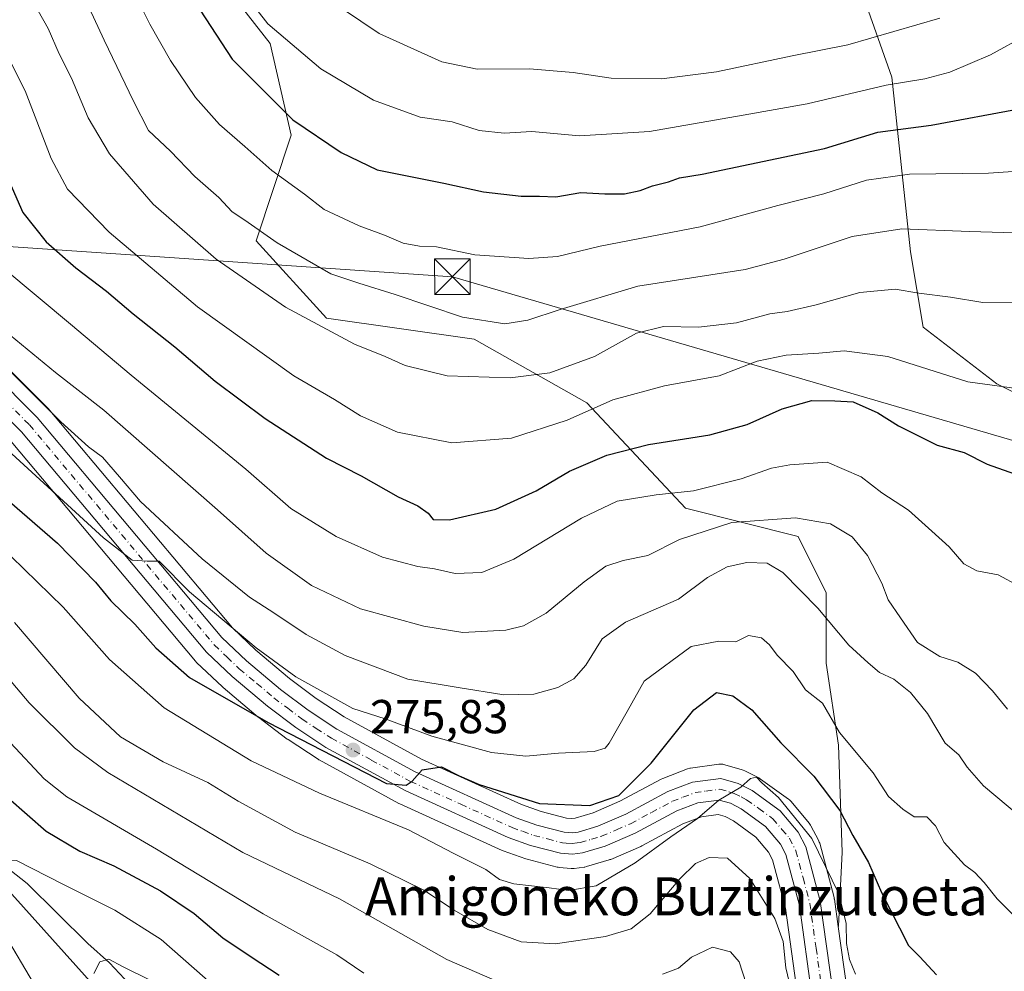
# Model space of a CAD drawing. Units: metres. Extents: x 599745 to 603174, y 4789315 to 4791679.
# Drawn here: x 602761 to 602968, y 4790400 to 4790601 of the extents above; entities that cross this region are included whole.
import ezdxf
from ezdxf.enums import TextEntityAlignment as Align

# ---------------------------------------------------------------- set-up
doc = ezdxf.new("R2010")
doc.units = ezdxf.units.M
doc.header["$MEASUREMENT"] = 0
doc.linetypes.add('DGN Style 4', pattern=[2.638475, 1.318413, -0.659207, 0.001648, -0.659207])
for name, color, linetype, lineweight in [('Arbolado forestal CxS', 92, 'Continuous', 0), ('Carretera de calzada única Cxs', 7, 'Continuous', 13), ('Carretera de calzada única eje', 7, 'DGN Style 4', 0), ('Corriente artificial eje', 142, 'DGN Style 4', 0), ('Corriente natural lineal', 142, 'Continuous', 13), ('Curva de nivel maestra', 30, 'Continuous', 30), ('Curva de nivel normal', 30, 'Continuous', 0), ('Núcleo urbano CxS', 7, 'Continuous', 0), ('Pastizal CxS', 92, 'Continuous', 0), ('Punto de cota en terreno', 7, 'Continuous', 0), ('Rótulo de punto de cota en terreno', 7, 'Continuous', 0), ('Tendido', 6, 'Continuous', 0), ('Texto cartográfico', 7, 'Continuous', 0), ('Torre de tendido puntual', 7, 'Continuous', 0)]:
    doc.layers.add(name, color=color, linetype=linetype, lineweight=lineweight)
doc.styles.add('Style-Arial', font='txt')

# ---------------------------------------------------------------- blocks, each defined once
blk = doc.blocks.new('*U13')
at = {"layer": 'Pastizal CxS', "color": 92, "linetype": 'Continuous', "lineweight": 0}
for points in [[(602935.2613, 4790396.9887, 268.602), (602933.4415, 4790409.9405, 269.3276), (602933.4843, 4790410.0155, 269.3591), (602934.2589, 4790425.5221, 272.8234), (602933.4829, 4790448.0067, 279.7257), (602930.9271, 4790465.2685, 282.5691), (602930.9265, 4790480.0655, 286.6263), (602925.0071, 4790491.9021, 288.9664), (602901.3329, 4790497.8203, 294.5178), (602880.6171, 4790520.0139, 307.2246), (602856.9413, 4790533.3303, 314.1454), (602825.8685, 4790537.7687, 311.7089), (602811.0715, 4790554.0443, 315.0086), (602818.4687, 4790576.2379, 324.5226), (602814.0287, 4790595.4721, 329.3769), (602803.6705, 4790608.7885, 329.3684)], [(602939.3807, 4790603.4739, 339.5443), (602944.6917, 4790588.4385, 331.35), (602948.6747, 4790551.7363, 313.866), (602951.3213, 4790535.8869, 308.4673), (602966.8079, 4790523.9473, 305.6868), (602974.7731, 4790519.9673, 304.5784)]]:
    blk.add_polyline3d(points, dxfattribs=at)
blk = doc.blocks.new('*U18')
at = {"layer": 'Arbolado forestal CxS', "color": 92, "linetype": 'Continuous', "lineweight": 0}
for points in [[(602974.7731, 4790519.9673, 304.5784), (602966.8079, 4790523.9473, 305.6868), (602951.3213, 4790535.8869, 308.4673), (602948.6747, 4790551.7363, 313.866), (602944.6917, 4790588.4385, 331.35), (602939.3807, 4790603.4739, 339.5443)], [(602803.6705, 4790608.7885, 329.3684), (602814.0287, 4790595.4721, 329.3769), (602818.4687, 4790576.2379, 324.5226), (602811.0715, 4790554.0443, 315.0086), (602825.8685, 4790537.7687, 311.7089), (602856.9413, 4790533.3303, 314.1454), (602880.6171, 4790520.0139, 307.2246), (602901.3329, 4790497.8203, 294.5178), (602925.0071, 4790491.9021, 288.9664), (602930.9265, 4790480.0655, 286.6263), (602930.9271, 4790465.2685, 282.5691), (602933.4829, 4790448.0067, 279.7257), (602934.2589, 4790425.5221, 272.8234), (602933.4843, 4790410.0155, 269.3591), (602933.4415, 4790409.9405, 269.3276), (602932.6409, 4790415.6375, 269.7556), (602932.6245, 4790415.7411, 269.7626), (602932.5711, 4790415.9841, 269.7708), (602929.5611, 4790427.4141, 270.9279), (602929.4791, 4790427.6761, 270.9699), (602929.3187, 4790428.0401, 271.0193), (602927.7187, 4790431.1001, 271.3782), (602927.6581, 4790431.2101, 271.392), (602927.3573, 4790431.6395, 271.4363), (602923.5565, 4790436.1607, 271.9286), (602923.1885, 4790436.5283, 271.933), (602923.0135, 4790436.6643, 271.9176), (602917.1135, 4790440.9143, 271.6485), (602916.8601, 4790441.0781, 271.6822), (602916.7309, 4790441.1487, 271.6938), (602913.8109, 4790442.6487, 271.806), (602913.4661, 4790442.7991, 271.799), (602913.2819, 4790442.8595, 271.7884), (602909.6219, 4790443.9295, 271.8504), (602909.2141, 4790444.0185, 271.8559), (602908.7981, 4790444.0501, 271.8457), (602908.3817, 4790444.0235, 271.8205), (602902.4117, 4790443.2235, 272.2726), (602902.2891, 4790443.2045, 272.3193), (602901.7555, 4790443.0585, 272.4956), (602896.5869, 4790441.0577, 273.9055), (602896.2537, 4790440.9047, 274.0062), (602887.5175, 4790436.2257, 275.534), (602881.9071, 4790433.8157, 275.2845), (602878.1395, 4790432.6955, 274.7473), (602877.4365, 4790432.6061, 274.7039), (602876.3417, 4790432.6985, 274.8114), (602870.9865, 4790434.0699, 275.6549), (602866.8849, 4790435.5597, 276.0767), (602845.8905, 4790445.1063, 277.5872), (602829.6113, 4790453.9767, 279.1271), (602823.7257, 4790457.8261, 279.8386), (602818.1099, 4790462.0575, 279.8705), (602811.0527, 4790467.9957, 280.8123), (602806.1001, 4790472.7171, 281.3652), (602767.3769, 4790518.8001, 286.1892), (602767.2025, 4790518.9903, 286.2345), (602757.5249, 4790528.6779, 286.2184)], [(602788.4555, 4790384.7119, 237.5076), (602759.7789, 4790416.7111, 244.234)], [(602759.5765, 4790511.8212, 282.088), (602798.3635, 4790465.6699, 277.7182), (602798.5895, 4790465.4293, 277.6622), (602803.9995, 4790460.2693, 276.9995), (602804.1397, 4790460.1437, 276.9729), (602811.5407, 4790453.9227, 275.7911), (602811.6643, 4790453.8245, 275.7801), (602817.6343, 4790449.3245, 275.3881), (602817.7971, 4790449.2101, 275.3757), (602824.1371, 4790445.0601, 275.2516), (602824.2801, 4790444.9722, 275.235), (602824.3451, 4790444.9355, 275.2289), (602841.1251, 4790435.7955, 273.364), (602841.3179, 4790435.6993, 273.348), (602862.8179, 4790425.9193, 272.8851), (602863.0361, 4790425.8303, 272.8649), (602867.7583, 4790424.1196, 272.6892), (602868.0341, 4790424.0344, 272.6811), (602874.3441, 4790422.4144, 272.7002), (602874.5691, 4790422.3657, 272.6776), (602874.8261, 4790422.3317, 272.6604), (602877.3161, 4790422.1118, 272.5352), (602877.5801, 4790422.1002, 272.5239), (602877.9627, 4790422.1248, 272.5159), (602880.0627, 4790422.3947, 272.5213), (602880.2011, 4790422.4157, 272.5225), (602880.5361, 4790422.4949, 272.5363), (602885.3061, 4790423.9149, 272.154), (602885.4761, 4790423.9711, 272.1367), (602885.6339, 4790424.0336, 272.1215), (602891.9439, 4790426.7435, 271.4206), (602892.1771, 4790426.856, 271.4157), (602900.7813, 4790431.4672, 270.6143), (602904.6795, 4790432.9644, 270.4712), (602908.2007, 4790433.4415, 270.1894), (602909.6791, 4790433.0093, 270.0427), (602911.4611, 4790432.1025, 269.7439), (602916.1441, 4790428.7147, 268.877), (602918.8227, 4790425.5399, 268.395), (602919.6545, 4790423.942, 268.2035), (602922.3439, 4790413.7375, 266.8276), (602924.9567, 4790395.0923, 265.3087)]]:
    blk.add_polyline3d(points, dxfattribs=at)
blk = doc.blocks.new('*U24')
at = {"layer": 'Arbolado forestal CxS', "color": 92, "linetype": 'Continuous', "lineweight": 0}
blk.add_polyline3d([(602759.7789, 4790416.7111, 244.234), (602788.4555, 4790384.7119, 237.5076)], dxfattribs=at)
blk = doc.blocks.new('5PATER')
at = {"layer": 'Punto de cota en terreno', "linetype": 'Continuous', "lineweight": 0}
h = blk.add_hatch(color=51, dxfattribs=at)
edge = h.paths.add_edge_path()
edge.add_ellipse((0, 0), major_axis=(-0.11, -0.111), ratio=0.999422, start_angle=0, end_angle=360)
blk = doc.blocks.new('5TTEND')
at = {"layer": 'Corriente artificial eje', "color": 7, "linetype": 'Continuous', "lineweight": 0}
for p, q in [((-0.375, 0.3754), (0.375, -0.3746)), ((0.372, 0.3784), (-0.372, -0.3776))]:
    blk.add_line(p, q, dxfattribs=at)
at = {"layer": 'Corriente artificial eje', "color": 7, "linetype": 'Continuous', "lineweight": 0, "flags": 128}
blk.add_lwpolyline([(-0.375, -0.3746), (0.375, -0.3746), (0.375, 0.3754), (-0.375, 0.3754), (-0.372, -0.3776)], dxfattribs=at)

msp = doc.modelspace()

# ---------------------------------------------------------------- linework, layer by layer
at = {"layer": 'Arbolado forestal CxS', "color": 92, "linetype": 'Continuous', "lineweight": 0}
for points in [[(602803.6705, 4790608.7885, 329.3684), (602814.0287, 4790595.4721, 329.3769), (602818.4687, 4790576.2379, 324.5226), (602811.0715, 4790554.0443, 315.0086), (602825.8685, 4790537.7687, 311.7089), (602856.9413, 4790533.3303, 314.1454), (602880.6171, 4790520.0139, 307.2246), (602901.3329, 4790497.8203, 294.5178), (602925.0071, 4790491.9021, 288.9664), (602930.9265, 4790480.0655, 286.6263), (602930.9271, 4790465.2685, 282.5691), (602933.4829, 4790448.0067, 279.7257), (602934.2589, 4790425.5221, 272.8234), (602933.4843, 4790410.0155, 269.3591), (602933.4415, 4790409.9405, 269.3276)], [(602974.7731, 4790519.9673, 304.5784), (602966.8079, 4790523.9473, 305.6868), (602951.3213, 4790535.8869, 308.4673), (602948.6747, 4790551.7363, 313.866), (602944.6917, 4790588.4385, 331.35), (602939.3807, 4790603.4739, 339.5443)], [(602703.5123, 4790583.1857, 289.9629), (602702.4225, 4790570.0847, 285.0249), (602695.8057, 4790549.1193, 279.3053), (602693.6001, 4790524.8445, 277.3526), (602692.4993, 4790501.6732, 274.9215), (602701.3233, 4790485.1215, 268.5922), (602716.7641, 4790470.7775, 261.2398), (602732.2047, 4790444.2955, 254.045), (602746.5431, 4790431.0554, 247.5794), (602759.7789, 4790416.7111, 244.234), (602788.4555, 4790384.7119, 237.5076), (602812.4387, 4790353.5098, 231.0445), (602782.4103, 4790323.3803, 252.7357)], [(602703.5123, 4790583.1857, 289.9629), (602702.4225, 4790570.0847, 285.0249), (602695.8057, 4790549.1193, 279.3053), (602693.6001, 4790524.8445, 277.3526), (602692.4993, 4790501.6732, 274.9215), (602701.3233, 4790485.1215, 268.5922), (602716.7641, 4790470.7775, 261.2398), (602732.2047, 4790444.2955, 254.045), (602746.5431, 4790431.0554, 247.5794), (602759.7789, 4790416.7111, 244.234), (602788.4555, 4790384.7119, 237.5076), (602812.4387, 4790353.5098, 231.0445), (602782.4103, 4790323.3803, 252.7357)], [(602933.4415, 4790409.9405, 269.3276), (602932.6409, 4790415.6375, 269.7556), (602932.6245, 4790415.7411, 269.7626), (602932.5711, 4790415.9841, 269.7708), (602929.5611, 4790427.4141, 270.9279), (602929.4791, 4790427.6761, 270.9699), (602929.3187, 4790428.0401, 271.0193), (602927.7187, 4790431.1001, 271.3782), (602927.6581, 4790431.2101, 271.392), (602927.3573, 4790431.6395, 271.4363), (602923.5565, 4790436.1607, 271.9286), (602923.1885, 4790436.5283, 271.933), (602923.0135, 4790436.6643, 271.9176), (602917.1135, 4790440.9143, 271.6485), (602916.8601, 4790441.0781, 271.6822), (602916.7309, 4790441.1487, 271.6938), (602913.8109, 4790442.6487, 271.806), (602913.4661, 4790442.7991, 271.799), (602913.2819, 4790442.8595, 271.7884), (602909.6219, 4790443.9295, 271.8504), (602909.2141, 4790444.0185, 271.8559), (602908.7981, 4790444.0501, 271.8457), (602908.3817, 4790444.0235, 271.8205), (602902.4117, 4790443.2235, 272.2726), (602902.2891, 4790443.2045, 272.3193), (602901.7555, 4790443.0585, 272.4956), (602896.5869, 4790441.0577, 273.9055), (602896.2537, 4790440.9047, 274.0062), (602887.5175, 4790436.2257, 275.534), (602881.9071, 4790433.8157, 275.2845), (602878.1395, 4790432.6955, 274.7473), (602877.4365, 4790432.6061, 274.7039), (602876.3417, 4790432.6985, 274.8114), (602870.9865, 4790434.0699, 275.6549), (602866.8849, 4790435.5597, 276.0767), (602845.8905, 4790445.1063, 277.5872), (602829.6113, 4790453.9767, 279.1271), (602823.7257, 4790457.8261, 279.8386), (602818.1099, 4790462.0575, 279.8705), (602811.0527, 4790467.9957, 280.8123), (602806.1001, 4790472.7171, 281.3652), (602767.3769, 4790518.8001, 286.1892), (602767.2025, 4790518.9903, 286.2345), (602757.5249, 4790528.6779, 286.2184)], [(602759.5765, 4790511.8212, 282.088), (602798.3635, 4790465.6699, 277.7182), (602798.5895, 4790465.4293, 277.6622), (602803.9995, 4790460.2693, 276.9995), (602804.1397, 4790460.1437, 276.9729), (602811.5407, 4790453.9227, 275.7911), (602811.6643, 4790453.8245, 275.7801), (602817.6343, 4790449.3245, 275.3881), (602817.7971, 4790449.2101, 275.3757), (602824.1371, 4790445.0601, 275.2516), (602824.2801, 4790444.9722, 275.235), (602824.3451, 4790444.9355, 275.2289), (602841.1251, 4790435.7955, 273.364), (602841.3179, 4790435.6993, 273.348), (602862.8179, 4790425.9193, 272.8851), (602863.0361, 4790425.8303, 272.8649), (602867.7583, 4790424.1196, 272.6892), (602868.0341, 4790424.0344, 272.6811), (602874.3441, 4790422.4144, 272.7002), (602874.5691, 4790422.3657, 272.6776), (602874.8261, 4790422.3317, 272.6604), (602877.3161, 4790422.1118, 272.5352), (602877.5801, 4790422.1002, 272.5239), (602877.9627, 4790422.1248, 272.5159), (602880.0627, 4790422.3947, 272.5213), (602880.2011, 4790422.4157, 272.5225), (602880.5361, 4790422.4949, 272.5363), (602885.3061, 4790423.9149, 272.154), (602885.4761, 4790423.9711, 272.1367), (602885.6339, 4790424.0336, 272.1215), (602891.9439, 4790426.7435, 271.4206), (602892.1771, 4790426.856, 271.4157), (602900.7813, 4790431.4672, 270.6143), (602904.6795, 4790432.9644, 270.4712), (602908.2007, 4790433.4415, 270.1894), (602909.6791, 4790433.0093, 270.0427), (602911.4611, 4790432.1025, 269.7439), (602916.1441, 4790428.7147, 268.877), (602918.8227, 4790425.5399, 268.395), (602919.6545, 4790423.942, 268.2035), (602922.3439, 4790413.7375, 266.8276), (602924.9567, 4790395.0923, 265.3087)]]:
    msp.add_polyline3d(points, dxfattribs=at)
at = {"layer": 'Carretera de calzada única Cxs', "color": 7, "linetype": 'Continuous', "lineweight": 13}
for points in [[(602755.3201, 4790526.6401, 288.2612), (602765.0801, 4790516.8701, 285.6926), (602803.9101, 4790470.6601, 284.1768), (602809.0502, 4790465.7601, 289.6292), (602816.2401, 4790459.7101, 287.9164), (602822.0002, 4790455.3701, 281.8619), (602828.0701, 4790451.4001, 278.6527), (602844.5501, 4790442.4201, 281.5511), (602865.7501, 4790432.7801, 280.407), (602870.1001, 4790431.2001, 279.4893), (602875.8401, 4790429.7301, 284.3949), (602877.5001, 4790429.5901, 287.284), (602878.7602, 4790429.7501, 288.1066), (602882.9301, 4790430.9901, 290.5217), (602888.8201, 4790433.5201, 287.3542), (602897.6701, 4790438.2601, 274.5193), (602902.8102, 4790440.2501, 280.9963), (602908.7801, 4790441.0501, 285.4302), (602912.4401, 4790439.9801, 280.8124), (602915.3601, 4790438.4801, 275.6581), (602921.2601, 4790434.2301, 277.8105), (602925.0602, 4790429.7101, 277.0397), (602926.6601, 4790426.6501, 273.0926), (602929.6701, 4790415.2201, 285.6681), (602932.3201, 4790396.3601, 268.0424)], [(602755.3201, 4790526.6401, 288.2612), (602765.0801, 4790516.8701, 285.6926), (602803.9101, 4790470.6601, 284.1768), (602809.0502, 4790465.7601, 289.6292), (602816.2401, 4790459.7101, 287.9164), (602822.0002, 4790455.3701, 281.8619), (602828.0701, 4790451.4001, 278.6527), (602844.5501, 4790442.4201, 281.5511), (602865.7501, 4790432.7801, 280.407), (602870.1001, 4790431.2001, 279.4893), (602875.8401, 4790429.7301, 284.3949), (602877.5001, 4790429.5901, 287.284), (602878.7602, 4790429.7501, 288.1066), (602882.9301, 4790430.9901, 290.5217), (602888.8201, 4790433.5201, 287.3542), (602897.6701, 4790438.2601, 274.5193), (602902.8102, 4790440.2501, 280.9963), (602908.7801, 4790441.0501, 285.4302), (602912.4401, 4790439.9801, 280.8124), (602915.3601, 4790438.4801, 275.6581), (602921.2601, 4790434.2301, 277.8105), (602925.0602, 4790429.7101, 277.0397), (602926.6601, 4790426.6501, 273.0926), (602929.6701, 4790415.2201, 285.6681), (602932.3201, 4790396.3601, 268.0424)], [(602927.9401, 4790395.4201, 271.5014), (602925.2901, 4790414.3301, 285.6382), (602922.4701, 4790425.0301, 281.0727), (602921.3302, 4790427.2201, 282.2211), (602918.2001, 4790430.9301, 285.3405), (602913.0301, 4790434.6701, 278.3993), (602910.7901, 4790435.8101, 279.3956), (602908.4302, 4790436.5001, 282.193), (602903.9301, 4790435.8901, 281.217), (602899.5301, 4790434.2001, 280.3045), (602890.7602, 4790429.5001, 287.8378), (602884.4502, 4790426.7901, 288.5928), (602879.6801, 4790425.3701, 286.3176), (602877.5801, 4790425.1001, 284.8581), (602875.0901, 4790425.3201, 282.7123), (602868.7801, 4790426.9401, 282.1738), (602864.0601, 4790428.6501, 284.228), (602842.5601, 4790438.4301, 289.1053), (602825.7801, 4790447.5701, 279.6876), (602819.4401, 4790451.7201, 283.7399), (602813.4701, 4790456.2201, 289.0788), (602806.0701, 4790462.4401, 288.7772), (602800.6601, 4790467.6001, 284.337), (602761.7902, 4790513.8501, 284.9988), (602752.0401, 4790523.6101, 284.5416)], [(602927.9401, 4790395.4201, 271.5014), (602925.2901, 4790414.3301, 285.6382), (602922.4701, 4790425.0301, 281.0727), (602921.3302, 4790427.2201, 282.2211), (602918.2001, 4790430.9301, 285.3405), (602913.0301, 4790434.6701, 278.3993), (602910.7901, 4790435.8101, 279.3956), (602908.4302, 4790436.5001, 282.193), (602903.9301, 4790435.8901, 281.217), (602899.5301, 4790434.2001, 280.3045), (602890.7602, 4790429.5001, 287.8378), (602884.4502, 4790426.7901, 288.5928), (602879.6801, 4790425.3701, 286.3176), (602877.5801, 4790425.1001, 284.8581), (602875.0901, 4790425.3201, 282.7123), (602868.7801, 4790426.9401, 282.1738), (602864.0601, 4790428.6501, 284.228), (602842.5601, 4790438.4301, 289.1053), (602825.7801, 4790447.5701, 279.6876), (602819.4401, 4790451.7201, 283.7399), (602813.4701, 4790456.2201, 289.0788), (602806.0701, 4790462.4401, 288.7772), (602800.6601, 4790467.6001, 284.337), (602761.7902, 4790513.8501, 284.9988), (602752.0401, 4790523.6101, 284.5416)]]:
    msp.add_polyline3d(points, dxfattribs=at)
at = {"layer": 'Carretera de calzada única eje', "color": 7, "linetype": 'DGN Style 4', "lineweight": 0}
msp.add_polyline3d([(602758.5601, 4790520.2401, 284.0695), (602763.4301, 4790515.3601, 284.7705), (602782.8501, 4790492.2501, 288.2327), (602802.2901, 4790469.1301, 282.1821), (602804.9901, 4790466.5501, 286.2733), (602807.5601, 4790464.1001, 288.6057), (602811.2601, 4790460.9901, 287.8717), (602814.8501, 4790457.9601, 286.8197), (602817.7301, 4790455.7901, 284.8948), (602820.7201, 4790453.5401, 281.6912), (602823.7501, 4790451.5601, 278.4464), (602826.9201, 4790449.4801, 278.7514), (602835.3101, 4790444.9101, 283.0586), (602843.5601, 4790440.4201, 285.0967), (602854.1501, 4790435.6001, 276.4457), (602864.9001, 4790430.7101, 282.09), (602867.0801, 4790429.9201, 281.5831), (602869.4401, 4790429.0701, 280.5457), (602872.3101, 4790428.3301, 278.0443), (602875.4701, 4790427.5201, 282.178), (602876.2901, 4790427.4501, 283.4348), (602877.5401, 4790427.3401, 285.287), (602878.5901, 4790427.4801, 286.0876), (602879.2201, 4790427.5601, 286.6039), (602881.6001, 4790428.2701, 288.7557), (602883.6901, 4790428.8901, 289.3661), (602886.8401, 4790430.2401, 288.6966), (602889.7901, 4790431.5101, 287.5941), (602894.1701, 4790433.8601, 283.6423), (602898.6001, 4790436.2301, 276.952), (602900.8001, 4790437.0701, 277.6002), (602903.3701, 4790438.0701, 279.8182), (602905.6201, 4790438.3701, 282.1763), (602908.6001, 4790438.7701, 282.947), (602910.4301, 4790438.2401, 279.8582), (602911.6101, 4790437.8901, 277.5892), (602913.0701, 4790437.1401, 275.551), (602914.2001, 4790436.5701, 275.8417), (602916.7801, 4790434.7001, 279.1166), (602919.7301, 4790432.5801, 281.5642), (602921.6301, 4790430.3201, 280.2207), (602923.1901, 4790428.4601, 278.4207), (602924.5601, 4790425.8401, 276.9839), (602926.0701, 4790420.1201, 279.7501), (602927.4801, 4790414.7701, 284.7637), (602928.8101, 4790405.3401, 278.5714), (602930.1301, 4790395.8901, 269.9753)], dxfattribs=at)
at = {"layer": 'Corriente natural lineal', "color": 142, "linetype": 'Continuous', "lineweight": 13}
msp.add_polyline3d([(602754.3019, 4790425.7274, 246.2646), (602762.9788, 4790418.9709, 244.7298), (602775.6865, 4790406.3764, 241.8034), (602780.3047, 4790402.2841, 241.0618), (602784.4666, 4790397.7948, 239.9186)], dxfattribs=at)
at = {"layer": 'Curva de nivel maestra', "color": 30, "linetype": 'Continuous', "lineweight": 30, "flags": 128}
for points, elevation in [([(602794.83, 4790609.4601), (602806.09, 4790592.2201), (602818.8, 4790579.4401), (602828.94, 4790572.5601), (602836.53, 4790568.9801), (602850.52, 4790566.1201), (602858.86, 4790564.3001), (602866.83, 4790563.4401), (602870.64, 4790563.4501), (602874.12, 4790563.2701), (602879.36, 4790564.1701), (602884.4, 4790563.8801), (602888.55, 4790563.9201), (602891.84, 4790564.6201), (602894.41, 4790565.6101), (602897.75, 4790566.4201), (602900.08, 4790567.2501), (602904.82, 4790568.0101), (602930.55, 4790573.4501), (602941.76, 4790576.8901), (602953.02, 4790578.3601), (602971.84, 4790581.8501)], 325), ([(602757.85, 4790569.5601), (602762.05, 4790560.0101), (602766.99, 4790553.8201), (602773.2, 4790548.3401), (602779.66, 4790543.4601), (602785.22, 4790538.7001), (602794.01, 4790531.7201), (602802.48, 4790524.5601), (602813, 4790516.7101), (602825.89, 4790508.3701), (602833.14, 4790504.6501), (602840.98, 4790500.2001), (602845.12, 4790498.3001), (602847.27, 4790496.7601), (602848.34, 4790495.4401), (602851.76, 4790495.3601), (602861.45, 4790497.6001), (602869.96, 4790501.4601), (602876.96, 4790505.6301), (602884.78, 4790508.9901), (602893.56, 4790511.2301), (602906.45, 4790513.2801), (602914.29, 4790515.4501), (602921.64, 4790518.7301), (602927.88, 4790520.4501), (602932.71, 4790520.3801), (602936.57, 4790520.1701), (602941.75, 4790517.8801), (602946.1, 4790515.1301), (602954.28, 4790511.0901), (602959.96, 4790509.5501), (602964.78, 4790507.0901), (602972.92, 4790504.2201)], 300), ([(602755.46, 4790502.4301), (602769.36, 4790490.4901), (602777.3, 4790482.2701), (602780.54, 4790478.3501), (602785.62, 4790473.4401), (602790.02, 4790468.5001), (602797.08, 4790462.2301), (602813.64, 4790452.7901), (602838.52, 4790439.9701), (602842.61, 4790439.6501), (602843.92, 4790440.4901), (602845.98, 4790442.8101), (602850.09, 4790443.4901), (602853.75, 4790441.5901), (602857.95, 4790439.7901), (602870.68, 4790435.8001), (602881.25, 4790435.3201), (602887.37, 4790437.4501), (602894.14, 4790444.2701), (602903.1, 4790455.4701), (602907.9, 4790459.0701), (602911.29, 4790458.3701), (602915.3, 4790455.4901), (602921.37, 4790448.5401), (602928.36, 4790441.5401), (602933.78, 4790434.3101), (602936.51, 4790429.0701), (602939.84, 4790423.3701), (602942.53, 4790417.0401), (602948.25, 4790405.9401), (602950.64, 4790403.5401), (602954.14, 4790399.7401)], 275), ([(602756.13, 4790396.5401), (602748.7, 4790408.0401), (602743.95, 4790417.5501), (602740.6, 4790427.1201), (602739.2, 4790435.6801), (602739.38, 4790441.9301), (602740.31, 4790445.6001), (602742.44, 4790448.1001), (602746.11, 4790448.9701), (602750.1, 4790447.0301), (602754.06, 4790442.8901), (602759, 4790436.9301), (602766.96, 4790429.9601), (602774.01, 4790425.7301), (602781.18, 4790422.7001), (602790.98, 4790417.4301), (602798.05, 4790412.6801), (602804.1, 4790407.5501), (602810.07, 4790403.5601), (602815.95, 4790399.6901)], 250)]:
    msp.add_lwpolyline(points, dxfattribs=dict(at, elevation=elevation))
at = {"layer": 'Curva de nivel normal', "color": 30, "linetype": 'Continuous', "lineweight": 0, "flags": 128}
for points, elevation in [([(602804.08, 4790611.85), (602813.58, 4790599.61), (602824.7, 4790590.17), (602835.8, 4790583.6), (602845.57, 4790580.04), (602852.3, 4790579.03), (602858, 4790577.2), (602863.24, 4790576.68), (602869.04, 4790577.03), (602879.1, 4790576.12), (602893.81, 4790577), (602913.47, 4790580.47), (602926.95, 4790582.84), (602943.55, 4790586.76), (602951.69, 4790588.06), (602956.89, 4790589.48), (602965.44, 4790593.1), (602973.07, 4790597.34)], 330), ([(602978.4, 4790569.15), (602965.07, 4790568.22), (602948.41, 4790568.03), (602939.41, 4790566.8), (602930.41, 4790563.92), (602920.75, 4790561.48), (602904.42, 4790556.96), (602883.42, 4790552.9), (602874.42, 4790550.77), (602868.42, 4790550.3), (602857.09, 4790551.12), (602849.01, 4790552.76), (602845.43, 4790552.91), (602842.03, 4790553.52), (602838.08, 4790555.24), (602832.72, 4790557.16), (602825.38, 4790560.64), (602821.25, 4790563.82), (602814.41, 4790568.84), (602808.73, 4790573.86), (602803.37, 4790578.5), (602798.37, 4790584.16), (602793.1, 4790591.9), (602788.78, 4790599.58), (602784.5, 4790608.17)], 320), ([(602954.84, 4790600.8), (602935.44, 4790595.23), (602923.75, 4790592.9), (602907.86, 4790589.58), (602896.32, 4790588.1), (602885.7, 4790588.23), (602877.74, 4790589.4), (602868.53, 4790590.16), (602857.56, 4790590.13), (602850.1, 4790591.68), (602836.96, 4790597.61), (602821.36, 4790608.18)], 335), ([(602978.58, 4790540.9), (602963.87, 4790541.04), (602957.02, 4790542.19), (602950.41, 4790543.06), (602945.44, 4790543.88), (602938.03, 4790543.16), (602928.82, 4790540.55), (602922.75, 4790539.17), (602919.08, 4790538.72), (602912.08, 4790536.77), (602904.08, 4790535.9), (602896.75, 4790536.03), (602891.08, 4790534.61), (602882.19, 4790529.74), (602872.84, 4790526.28), (602864.53, 4790525.21), (602851.23, 4790525.66), (602842.4, 4790527.86), (602838.24, 4790529.73), (602831.8, 4790532.28), (602817.27, 4790540.08), (602802.72, 4790550.2), (602789.46, 4790561.74), (602780.27, 4790572.33), (602775.78, 4790579.9), (602772.27, 4790588.23), (602769.72, 4790593.33), (602767.37, 4790598.66), (602762.89, 4790606.67)], 310), ([(602977.66, 4790555.52), (602961.02, 4790555.99), (602946.85, 4790556.56), (602936.36, 4790554.95), (602922.08, 4790550.16), (602913.91, 4790547.98), (602891.33, 4790544.49), (602875.04, 4790539.63), (602868.22, 4790537.32), (602863.37, 4790536.59), (602854.48, 4790537.99), (602840.32, 4790542.76), (602832.66, 4790545.14), (602826.8, 4790547.1), (602815.5, 4790553.6), (602808.7, 4790558.4), (602806.04, 4790560.13), (602803.24, 4790563.12), (602798.24, 4790567.54), (602793.08, 4790572.9), (602788.44, 4790577.23), (602785.29, 4790583.39), (602779.18, 4790596.21), (602775.12, 4790605)], 315), ([(602972.98, 4790522.73), (602960.67, 4790524.39), (602943.89, 4790529.7), (602934.7, 4790530.94), (602929.41, 4790530.42), (602922.53, 4790529.98), (602916.41, 4790528.71), (602908.45, 4790525.67), (602896.94, 4790523.55), (602886.1, 4790520.59), (602876.5, 4790516.32), (602864.77, 4790512.53), (602852.22, 4790511.55), (602840.84, 4790513.83), (602833.02, 4790517.26), (602827.6, 4790520.66), (602819.04, 4790525.62), (602798.77, 4790540.19), (602780.18, 4790555.82), (602771.48, 4790564.86), (602768.03, 4790571.31), (602762.55, 4790585.56), (602754.3, 4790601.85)], 305), ([(602758.04, 4790548.18), (602772.07, 4790536.54), (602784.85, 4790525.81), (602808.95, 4790506.06), (602818.42, 4790497.77), (602827.9, 4790491.89), (602837.65, 4790487.52), (602845.08, 4790485.6), (602848.6, 4790485.1), (602852.96, 4790484.12), (602858.54, 4790484.29), (602865.24, 4790487.1), (602879.5, 4790495.73), (602887.02, 4790499.29), (602895.19, 4790500.65), (602903.02, 4790501.45), (602913.08, 4790503.99), (602919.41, 4790506.22), (602923.3, 4790506.92), (602931.13, 4790507.51), (602938.3, 4790504.46), (602942.59, 4790501.09), (602948.24, 4790497.41), (602953.16, 4790493), (602956.79, 4790489.7), (602959.86, 4790486.16), (602962.58, 4790484.65), (602967.08, 4790483.8), (602971.46, 4790481.48)], 295), ([(602759.42, 4790534.22), (602768.89, 4790526.32), (602779.08, 4790518.42), (602803, 4790497.51), (602813.21, 4790488.38), (602822.76, 4790481.58), (602833.02, 4790476.69), (602846.33, 4790473.03), (602854.55, 4790471.71), (602863.56, 4790472.21), (602867.33, 4790473.1), (602872.05, 4790475.74), (602880.03, 4790482.38), (602884.6, 4790485.64), (602888.22, 4790486.83), (602893.46, 4790487.87), (602900.11, 4790491.28), (602911.06, 4790494.86), (602924.44, 4790495.82), (602931.85, 4790494.52), (602936.39, 4790491.82), (602939.58, 4790487.9), (602942.59, 4790482.05), (602943.97, 4790478.56), (602946.53, 4790474.79), (602950.14, 4790469.58), (602954.79, 4790466.64), (602958.63, 4790465.48), (602962.3, 4790463.15), (602965.91, 4790459.42), (602969.07, 4790455.58)], 290), ([(602757.27, 4790528.73), (602770.02, 4790516.02), (602775.86, 4790510.71), (602778.78, 4790508.56), (602782.37, 4790504.46), (602786.76, 4790499.24), (602799.72, 4790487.2), (602809.73, 4790479.1), (602814.85, 4790475.86), (602821.6, 4790471.3), (602829.81, 4790466.9), (602842.98, 4790461.88), (602853.55, 4790460.14), (602863.18, 4790458.64), (602869.45, 4790458.77), (602874.51, 4790460.13), (602877.89, 4790461.98), (602880.41, 4790464.86), (602883.81, 4790470.37), (602888.72, 4790473.85), (602899.9, 4790478.72), (602906.01, 4790483.24), (602910.08, 4790485.52), (602914.26, 4790486.39), (602918.55, 4790486.27), (602921.82, 4790484.32), (602929.19, 4790476.83), (602935.67, 4790469.03), (602939.72, 4790465.36), (602942.14, 4790463.31), (602945.14, 4790461.88), (602948.66, 4790459.1), (602952.24, 4790454.65), (602955.91, 4790448.42), (602958.81, 4790445.99), (602960.54, 4790443.39), (602963.99, 4790439.51), (602971.8, 4790432.99)], 285), ([(602758.92, 4790510.06), (602779.04, 4790491.63), (602785.03, 4790486.88), (602788.17, 4790486.71), (602790.69, 4790486.7), (602797.09, 4790480.24), (602811.07, 4790468.52), (602819.42, 4790462.4), (602831.44, 4790455.73), (602838.25, 4790453.58), (602848.06, 4790449.91), (602860.57, 4790446.46), (602867.76, 4790445.72), (602874.66, 4790446.37), (602882.12, 4790446.73), (602884.44, 4790447.41), (602885.31, 4790448.48), (602889.12, 4790455.07), (602892.65, 4790461.46), (602902.57, 4790468.74), (602908.36, 4790469.87), (602911.96, 4790469.78), (602914.58, 4790471.08), (602917.3, 4790470.62), (602919.02, 4790469.15), (602920.62, 4790466.95), (602924, 4790463.48), (602926.56, 4790459.63), (602930.12, 4790456.87), (602933.73, 4790450.67), (602940.78, 4790442.24), (602944.04, 4790437.22), (602947.05, 4790434.56), (602949.44, 4790432.96), (602952.08, 4790432.94), (602953.91, 4790431.1), (602955.74, 4790427.59), (602959.97, 4790422.88), (602962.18, 4790421.27), (602964.16, 4790419.19), (602966.87, 4790415.76), (602970.36, 4790412.22)], 280), ([(602759.59, 4790487.66), (602770.54, 4790477.02), (602780.3, 4790466.04), (602791.75, 4790455.9), (602810.02, 4790444.75), (602824.44, 4790437.93), (602843.09, 4790430.25), (602852.49, 4790425.35), (602859.41, 4790421.92), (602862.28, 4790419.78), (602865.25, 4790418.89), (602872.71, 4790418.06), (602876.78, 4790417.46), (602882.58, 4790418.48), (602890.78, 4790423.31), (602898.25, 4790428.78), (602903.84, 4790432.6), (602908.35, 4790436.44), (602912.98, 4790439.18), (602915, 4790440.99), (602916.29, 4790441.33), (602917.43, 4790440.1), (602920.93, 4790437.06), (602927.94, 4790428.42), (602933.56, 4790416.8), (602935.11, 4790410.56), (602935.17, 4790406.35), (602935.82, 4790403), (602937.05, 4790399.9)], 270), ([(602863.3, 4790397.71), (602851.16, 4790402.96), (602828.63, 4790415.71), (602808.28, 4790425.5), (602779.9, 4790442.29), (602772.95, 4790447.49), (602763.4, 4790456.94), (602751.17, 4790471.32), (602747.04, 4790475.13), (602739.25, 4790480.05), (602730.84, 4790481.53), (602726.44, 4790482.42), (602723.78, 4790482.17), (602720.42, 4790480.04), (602718.26, 4790477.3), (602718.08, 4790473.24), (602720.27, 4790460.59), (602722.86, 4790438.06), (602725.38, 4790423.38), (602731.93, 4790406.69), (602746.84, 4790375.09)], 260), ([(602923.9, 4790395.07), (602922.42, 4790401.21), (602921.91, 4790406.76), (602920.13, 4790411.58), (602914.86, 4790420.04), (602910.15, 4790424.26), (602906.3, 4790424.41), (602903.45, 4790423.14), (602900.16, 4790419.93), (602893.91, 4790412.61), (602889.91, 4790409.43), (602884.51, 4790407.84), (602873.96, 4790406.25), (602866.84, 4790406.68), (602859.81, 4790409.31), (602852.74, 4790413.35), (602846.36, 4790417.57), (602835.05, 4790423.1), (602819.33, 4790429.77), (602807.32, 4790436.26), (602800.91, 4790440.21), (602791.52, 4790444.55), (602782.57, 4790449.8), (602773.9, 4790457.9), (602760.28, 4790473.8)], 265), ([(602744.94, 4790400.09), (602738.27, 4790411.75), (602734.96, 4790419.12), (602732.26, 4790430.41), (602730.64, 4790445.25), (602730.21, 4790453.25), (602729.42, 4790459.25), (602729.71, 4790464.58), (602731.38, 4790467.24), (602734.32, 4790468.89), (602739.07, 4790468.86), (602746.82, 4790465.29), (602753.62, 4790457.44), (602759.48, 4790448.52), (602766.52, 4790440.97), (602771.29, 4790437.16), (602790.13, 4790426.14), (602812.58, 4790412.56), (602828.06, 4790403.96), (602833.75, 4790400.09)], 255), ([(602766.31, 4790394.58), (602756.26, 4790411.53), (602754.72, 4790416), (602755.02, 4790421.92), (602756.37, 4790423.48), (602760.76, 4790423.82), (602770.44, 4790418.78), (602781.43, 4790413.36), (602791.1, 4790407.15), (602802.68, 4790397.04)], 245), ([(602914.1, 4790397.95), (602912.6, 4790402.47), (602910.81, 4790404.58), (602907.03, 4790405.56), (602902.6, 4790403.47), (602899.85, 4790401.17), (602896.49, 4790399.92)], 260), ([(602776.96, 4790400.07), (602778.21, 4790402.52), (602780.16, 4790403.03), (602783.02, 4790401.54), (602788.84, 4790398.66)], 240)]:
    msp.add_lwpolyline(points, dxfattribs=dict(at, elevation=elevation))
at = {"layer": 'Núcleo urbano CxS', "color": 7, "linetype": 'Continuous', "lineweight": 0}
for points in [[(602757.5249, 4790528.6779, 286.2184), (602767.2025, 4790518.9903, 286.2345), (602767.3769, 4790518.8001, 286.1892), (602806.1001, 4790472.7171, 281.3652), (602811.0527, 4790467.9957, 280.8123), (602818.1099, 4790462.0575, 279.8705), (602823.7257, 4790457.8261, 279.8386), (602829.6113, 4790453.9767, 279.1271), (602845.8905, 4790445.1063, 277.5872), (602866.8849, 4790435.5597, 276.0767), (602870.9865, 4790434.0699, 275.6549), (602876.3417, 4790432.6985, 274.8114), (602877.4365, 4790432.6061, 274.7039), (602878.1395, 4790432.6955, 274.7473), (602881.9071, 4790433.8157, 275.2845), (602887.5175, 4790436.2257, 275.534), (602896.2537, 4790440.9047, 274.0062), (602896.5869, 4790441.0577, 273.9055), (602901.7555, 4790443.0585, 272.4956), (602902.2891, 4790443.2045, 272.3193), (602902.4117, 4790443.2235, 272.2726), (602908.3817, 4790444.0235, 271.8205), (602908.7981, 4790444.0501, 271.8457), (602909.2141, 4790444.0185, 271.8559), (602909.6219, 4790443.9295, 271.8504), (602913.2819, 4790442.8595, 271.7884), (602913.4661, 4790442.7991, 271.799), (602913.8109, 4790442.6487, 271.806), (602916.7309, 4790441.1487, 271.6938), (602916.8601, 4790441.0781, 271.6822), (602917.1135, 4790440.9143, 271.6485), (602923.0135, 4790436.6643, 271.9176), (602923.1885, 4790436.5283, 271.933), (602923.5565, 4790436.1607, 271.9286), (602927.3573, 4790431.6395, 271.4363), (602927.6581, 4790431.2101, 271.392), (602927.7187, 4790431.1001, 271.3782), (602929.3187, 4790428.0401, 271.0193), (602929.4791, 4790427.6761, 270.9699), (602929.5611, 4790427.4141, 270.9279), (602932.5711, 4790415.9841, 269.7708), (602932.6245, 4790415.7411, 269.7626), (602932.6409, 4790415.6375, 269.7556), (602933.4415, 4790409.9405, 269.3276), (602935.2613, 4790396.9887, 268.602)], [(602933.4415, 4790409.9405, 269.3276), (602932.6409, 4790415.6375, 269.7556), (602932.6245, 4790415.7411, 269.7626), (602932.5711, 4790415.9841, 269.7708), (602929.5611, 4790427.4141, 270.9279), (602929.4791, 4790427.6761, 270.9699), (602929.3187, 4790428.0401, 271.0193), (602927.7187, 4790431.1001, 271.3782), (602927.6581, 4790431.2101, 271.392), (602927.3573, 4790431.6395, 271.4363), (602923.5565, 4790436.1607, 271.9286), (602923.1885, 4790436.5283, 271.933), (602923.0135, 4790436.6643, 271.9176), (602917.1135, 4790440.9143, 271.6485), (602916.8601, 4790441.0781, 271.6822), (602916.7309, 4790441.1487, 271.6938), (602913.8109, 4790442.6487, 271.806), (602913.4661, 4790442.7991, 271.799), (602913.2819, 4790442.8595, 271.7884), (602909.6219, 4790443.9295, 271.8504), (602909.2141, 4790444.0185, 271.8559), (602908.7981, 4790444.0501, 271.8457), (602908.3817, 4790444.0235, 271.8205), (602902.4117, 4790443.2235, 272.2726), (602902.2891, 4790443.2045, 272.3193), (602901.7555, 4790443.0585, 272.4956), (602896.5869, 4790441.0577, 273.9055), (602896.2537, 4790440.9047, 274.0062), (602887.5175, 4790436.2257, 275.534), (602881.9071, 4790433.8157, 275.2845), (602878.1395, 4790432.6955, 274.7473), (602877.4365, 4790432.6061, 274.7039), (602876.3417, 4790432.6985, 274.8114), (602870.9865, 4790434.0699, 275.6549), (602866.8849, 4790435.5597, 276.0767), (602845.8905, 4790445.1063, 277.5872), (602829.6113, 4790453.9767, 279.1271), (602823.7257, 4790457.8261, 279.8386), (602818.1099, 4790462.0575, 279.8705), (602811.0527, 4790467.9957, 280.8123), (602806.1001, 4790472.7171, 281.3652), (602767.3769, 4790518.8001, 286.1892), (602767.2025, 4790518.9903, 286.2345), (602757.5249, 4790528.6779, 286.2184)], [(602924.9567, 4790395.0923, 265.3087), (602922.3439, 4790413.7375, 266.8276), (602919.6545, 4790423.942, 268.2035), (602918.8227, 4790425.5399, 268.395), (602916.1441, 4790428.7147, 268.877), (602911.4611, 4790432.1025, 269.7439), (602909.6791, 4790433.0093, 270.0427), (602908.2007, 4790433.4415, 270.1894), (602904.6795, 4790432.9644, 270.4712), (602900.7813, 4790431.4672, 270.6143), (602892.1771, 4790426.856, 271.4157), (602891.9439, 4790426.7435, 271.4206), (602885.6339, 4790424.0336, 272.1215), (602885.4761, 4790423.9711, 272.1367), (602885.3061, 4790423.9149, 272.154), (602880.5361, 4790422.4949, 272.5363), (602880.2011, 4790422.4157, 272.5225), (602880.0627, 4790422.3947, 272.5213), (602877.9627, 4790422.1248, 272.5159), (602877.5801, 4790422.1002, 272.5239), (602877.3161, 4790422.1118, 272.5352), (602874.8261, 4790422.3317, 272.6604), (602874.5691, 4790422.3657, 272.6776), (602874.3441, 4790422.4144, 272.7002), (602868.0341, 4790424.0344, 272.6811), (602867.7583, 4790424.1196, 272.6892), (602863.0361, 4790425.8303, 272.8649), (602862.8179, 4790425.9193, 272.8851), (602841.3179, 4790435.6993, 273.348), (602841.1251, 4790435.7955, 273.364), (602824.3451, 4790444.9355, 275.2289), (602824.2801, 4790444.9722, 275.235), (602824.1371, 4790445.0601, 275.2516), (602817.7971, 4790449.2101, 275.3757), (602817.6343, 4790449.3245, 275.3881), (602811.6643, 4790453.8245, 275.7801), (602811.5407, 4790453.9227, 275.7911), (602804.1397, 4790460.1437, 276.9729), (602803.9995, 4790460.2693, 276.9995), (602798.5895, 4790465.4293, 277.6622), (602798.3635, 4790465.6699, 277.7182), (602759.5765, 4790511.8212, 282.088)], [(602759.5765, 4790511.8212, 282.088), (602798.3635, 4790465.6699, 277.7182), (602798.5895, 4790465.4293, 277.6622), (602803.9995, 4790460.2693, 276.9995), (602804.1397, 4790460.1437, 276.9729), (602811.5407, 4790453.9227, 275.7911), (602811.6643, 4790453.8245, 275.7801), (602817.6343, 4790449.3245, 275.3881), (602817.7971, 4790449.2101, 275.3757), (602824.1371, 4790445.0601, 275.2516), (602824.2801, 4790444.9722, 275.235), (602824.3451, 4790444.9355, 275.2289), (602841.1251, 4790435.7955, 273.364), (602841.3179, 4790435.6993, 273.348), (602862.8179, 4790425.9193, 272.8851), (602863.0361, 4790425.8303, 272.8649), (602867.7583, 4790424.1196, 272.6892), (602868.0341, 4790424.0344, 272.6811), (602874.3441, 4790422.4144, 272.7002), (602874.5691, 4790422.3657, 272.6776), (602874.8261, 4790422.3317, 272.6604), (602877.3161, 4790422.1118, 272.5352), (602877.5801, 4790422.1002, 272.5239), (602877.9627, 4790422.1248, 272.5159), (602880.0627, 4790422.3947, 272.5213), (602880.2011, 4790422.4157, 272.5225), (602880.5361, 4790422.4949, 272.5363), (602885.3061, 4790423.9149, 272.154), (602885.4761, 4790423.9711, 272.1367), (602885.6339, 4790424.0336, 272.1215), (602891.9439, 4790426.7435, 271.4206), (602892.1771, 4790426.856, 271.4157), (602900.7813, 4790431.4672, 270.6143), (602904.6795, 4790432.9644, 270.4712), (602908.2007, 4790433.4415, 270.1894), (602909.6791, 4790433.0093, 270.0427), (602911.4611, 4790432.1025, 269.7439), (602916.1441, 4790428.7147, 268.877), (602918.8227, 4790425.5399, 268.395), (602919.6545, 4790423.942, 268.2035), (602922.3439, 4790413.7375, 266.8276), (602924.9567, 4790395.0923, 265.3087)], [(602933.4415, 4790409.9405, 269.3276), (602935.2613, 4790396.9887, 268.602), (602937.9763, 4790387.6027, 267.5096), (602939.5063, 4790383.3221, 267.3702), (602941.3037, 4790379.8621, 267.018), (602943.0195, 4790377.5371, 266.4311), (602945.5361, 4790375.0809, 266.6648), (602946.2739, 4790374.6275, 266.721)]]:
    msp.add_polyline3d(points, dxfattribs=at)
at = {"layer": 'Pastizal CxS', "color": 92, "linetype": 'Continuous', "lineweight": 0}
for points in [[(602803.6705, 4790608.7885, 329.3684), (602814.0287, 4790595.4721, 329.3769), (602818.4687, 4790576.2379, 324.5226), (602811.0715, 4790554.0443, 315.0086), (602825.8685, 4790537.7687, 311.7089), (602856.9413, 4790533.3303, 314.1454), (602880.6171, 4790520.0139, 307.2246), (602901.3329, 4790497.8203, 294.5178), (602925.0071, 4790491.9021, 288.9664), (602930.9265, 4790480.0655, 286.6263), (602930.9271, 4790465.2685, 282.5691), (602933.4829, 4790448.0067, 279.7257), (602934.2589, 4790425.5221, 272.8234), (602933.4843, 4790410.0155, 269.3591), (602933.4415, 4790409.9405, 269.3276)], [(602974.7731, 4790519.9673, 304.5784), (602966.8079, 4790523.9473, 305.6868), (602951.3213, 4790535.8869, 308.4673), (602948.6747, 4790551.7363, 313.866), (602944.6917, 4790588.4385, 331.35), (602939.3807, 4790603.4739, 339.5443)], [(602933.4415, 4790409.9405, 269.3276), (602935.2613, 4790396.9887, 268.602), (602937.9763, 4790387.6027, 267.5096), (602939.5063, 4790383.3221, 267.3702), (602941.3037, 4790379.8621, 267.018), (602943.0195, 4790377.5371, 266.4311), (602945.5361, 4790375.0809, 266.6648), (602946.2739, 4790374.6275, 266.721)]]:
    msp.add_polyline3d(points, dxfattribs=at)
at = {"layer": 'Tendido', "color": 6, "linetype": 'Continuous', "lineweight": 0}
msp.add_polyline3d([(602985.2689, 4790507.6152, 303.142), (602852.37, 4790546.49, 319.5684), (602602.03, 4790563.54, 339.8051), (602557.6387, 4790553.0694, 332.504), (602491.17, 4790537.34, 314.9481), (602356.71, 4790614.09, 283.3984), (602178.7547, 4790716.5822, 262.9653), (602009.17, 4790813, 263.6985), (601904.85, 4790872.59, 261.268)], dxfattribs=at)

# ---------------------------------------------------------------- block references
at = {"layer": 'Arbolado forestal CxS', "color": 92, "linetype": 'Continuous', "lineweight": 0}
for name in ['*U18', '*U24']:
    msp.add_blockref(name, (0, 0), dxfattribs=at)
at = {"layer": 'Pastizal CxS', "color": 92, "linetype": 'Continuous', "lineweight": 0}
msp.add_blockref('*U13', (0, 0), dxfattribs=at)
at = {"layer": 'Punto de cota en terreno', "color": 7, "linetype": 'Continuous', "lineweight": 0, "xscale": 10, "yscale": 10, "zscale": 10}
msp.add_blockref('5PATER', (602831.48, 4790447, 275.83), dxfattribs=at)
at = {"layer": 'Torre de tendido puntual', "color": 7, "linetype": 'Continuous', "lineweight": 0, "xscale": 10, "yscale": 10, "zscale": 10}
msp.add_blockref('5TTEND', (602852.37, 4790546.49, 319.5684), dxfattribs=at)

# ---------------------------------------------------------------- texts
at = {"layer": 'Rótulo de punto de cota en terreno', "color": 7, "linetype": 'Continuous', "lineweight": 0, "style": 'Style-Arial'}
msp.add_text('275,83', height=7, dxfattribs=at).set_placement((602835.0078, 4790450.5278))
at = {"layer": 'Texto cartográfico', "color": 7, "linetype": 'Continuous', "lineweight": 0, "style": 'Style-Arial'}
msp.add_text('Amigoneko Buztinzuloeta', height=8, dxfattribs=at).set_placement((602899.4468, 4790416.2701), align=Align.MIDDLE_CENTER)

doc.saveas('drawing.dxf')
